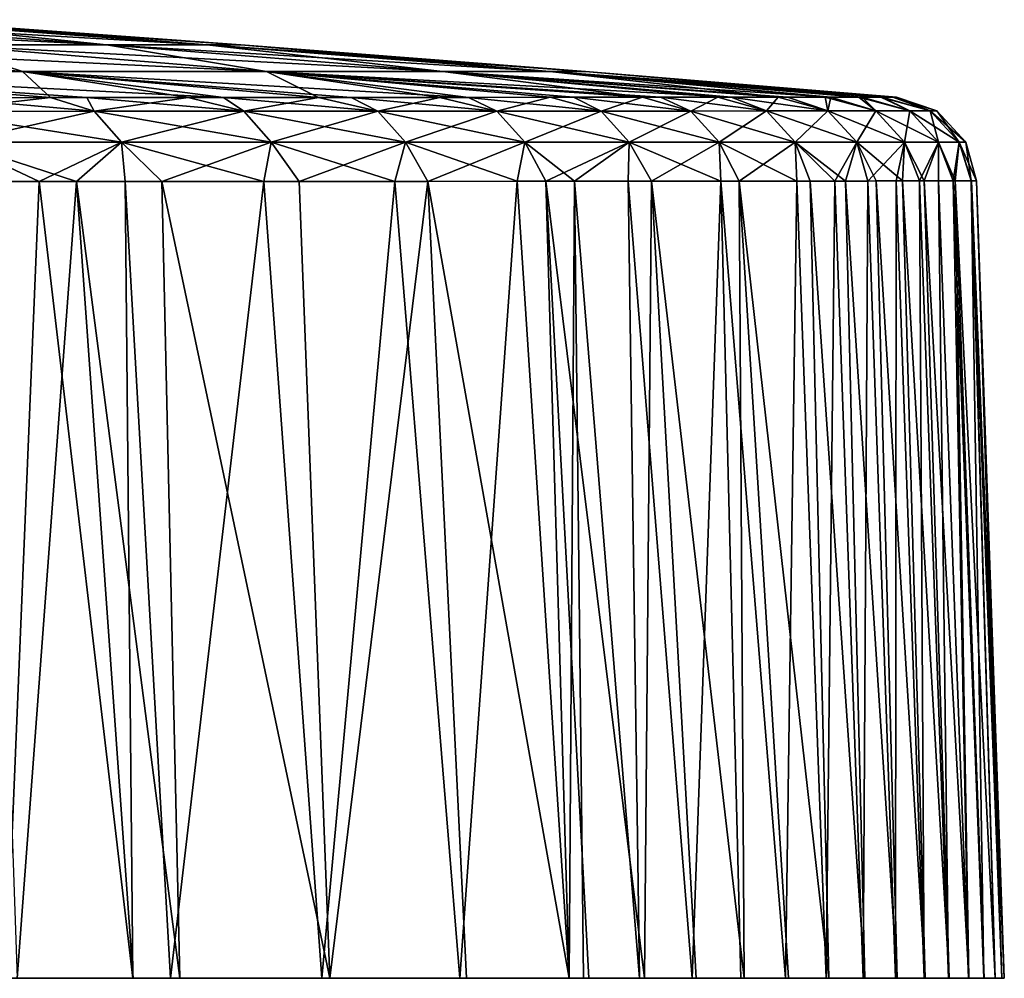
# Model space of a CAD drawing. Units: millimetres. Extents: x -70 to 70, y -104 to 8.
# Drawn here: x 59 to 70, y -104 to -94 of the extents above; entities that cross this region are included whole.
import ezdxf

# ---------------------------------------------------------------- set-up
doc = ezdxf.new("R2010")
doc.units = ezdxf.units.MM
doc.header["$LTSCALE"] = 65.185185
for name, color, linetype in [('12', 7, 'CONTINUOUS'), ('13', 7, 'CONTINUOUS'), ('2', 7, 'CONTINUOUS'), ('4', 7, 'CONTINUOUS'), ('5', 7, 'CONTINUOUS'), ('8', 7, 'CONTINUOUS'), ('9', 7, 'CONTINUOUS')]:
    doc.layers.add(name, color=color, linetype=linetype)

msp = doc.modelspace()

# ---------------------------------------------------------------- linework, layer by layer
at = {"layer": '12', "linetype": 'Continuous'}
for points in [[(57.419, -94.403, -83.214), (59.061, -94.402, -79.322), (57.668, -94.559, -83.791), (57.419, -94.403, -83.214)], [(57.668, -94.559, -83.791), (59.061, -94.402, -79.322), (59.564, -94.558, -79.31), (57.668, -94.559, -83.791)], [(59.061, -94.402, -79.322), (60.642, -94.401, -75.165), (59.564, -94.558, -79.31), (59.061, -94.402, -79.322)], [(59.564, -94.558, -79.31), (60.642, -94.401, -75.165), (61.279, -94.557, -74.757), (59.564, -94.558, -79.31)], [(60.642, -94.401, -75.165), (62.134, -94.4, -70.768), (61.279, -94.557, -74.757), (60.642, -94.401, -75.165)], [(61.279, -94.557, -74.757), (62.134, -94.4, -70.768), (62.816, -94.556, -70.141), (61.279, -94.557, -74.757)], [(62.134, -94.4, -70.768), (63.529, -94.399, -66.096), (62.816, -94.556, -70.141), (62.134, -94.4, -70.768)], [(62.816, -94.556, -70.141), (63.529, -94.399, -66.096), (64.181, -94.556, -65.471), (62.816, -94.556, -70.141)], [(63.529, -94.399, -66.096), (64.794, -94.398, -61.205), (64.181, -94.556, -65.471), (63.529, -94.399, -66.096)], [(64.181, -94.556, -65.471), (64.794, -94.398, -61.205), (65.376, -94.555, -60.755), (64.181, -94.556, -65.471)], [(64.794, -94.398, -61.205), (65.851, -94.397, -56.416), (65.376, -94.555, -60.755), (64.794, -94.398, -61.205)], [(65.376, -94.555, -60.755), (65.851, -94.397, -56.416), (66.405, -94.555, -56), (65.376, -94.555, -60.755)], [(65.851, -94.397, -56.416), (66.715, -94.397, -51.746), (66.405, -94.555, -56), (65.851, -94.397, -56.416)], [(66.405, -94.555, -56), (66.715, -94.397, -51.746), (67.272, -94.554, -51.214), (66.405, -94.555, -56)], [(66.715, -94.397, -51.746), (67.408, -94.396, -47.185), (67.272, -94.554, -51.214), (66.715, -94.397, -51.746)], [(67.272, -94.554, -51.214), (67.408, -94.396, -47.185), (67.978, -94.554, -46.402), (67.272, -94.554, -51.214)], [(67.408, -94.396, -47.185), (67.944, -94.396, -42.734), (67.978, -94.554, -46.402), (67.408, -94.396, -47.185)], [(67.944, -94.396, -42.734), (68.333, -94.395, -38.431), (68.526, -94.554, -41.569), (67.944, -94.396, -42.734)], [(67.978, -94.554, -46.402), (67.944, -94.396, -42.734), (68.526, -94.554, -41.569), (67.978, -94.554, -46.402)], [(68.333, -94.395, -38.431), (68.586, -94.395, -34.374), (68.916, -94.553, -36.721), (68.333, -94.395, -38.431)], [(68.526, -94.554, -41.569), (68.333, -94.395, -38.431), (68.916, -94.553, -36.721), (68.526, -94.554, -41.569)], [(68.586, -94.395, -34.374), (68.723, -94.395, -30.565), (69.149, -94.553, -31.863), (68.586, -94.395, -34.374)], [(68.916, -94.553, -36.721), (68.586, -94.395, -34.374), (69.149, -94.553, -31.863), (68.916, -94.553, -36.721)], [(68.723, -94.395, -30.565), (68.765, -94.395, -27), (69.149, -94.553, -31.863), (68.723, -94.395, -30.565)], [(69.149, -94.553, -31.863), (68.765, -94.395, -27), (69.227, -94.553, -27), (69.149, -94.553, -31.863)], [(57.668, -94.559, -83.791), (59.564, -94.558, -79.31), (57.974, -94.914, -83.927), (57.668, -94.559, -83.791)], [(57.974, -94.914, -83.927), (59.564, -94.558, -79.31), (59.875, -94.914, -79.433), (57.974, -94.914, -83.927)], [(59.564, -94.558, -79.31), (61.279, -94.557, -74.757), (59.875, -94.914, -79.433), (59.564, -94.558, -79.31)], [(59.875, -94.914, -79.433), (61.279, -94.557, -74.757), (61.594, -94.914, -74.868), (59.875, -94.914, -79.433)], [(61.279, -94.557, -74.757), (62.816, -94.556, -70.141), (61.594, -94.914, -74.868), (61.279, -94.557, -74.757)], [(61.594, -94.914, -74.868), (62.816, -94.556, -70.141), (63.135, -94.913, -70.24), (61.594, -94.914, -74.868)], [(62.816, -94.556, -70.141), (64.181, -94.556, -65.471), (63.135, -94.913, -70.24), (62.816, -94.556, -70.141)], [(63.135, -94.913, -70.24), (64.181, -94.556, -65.471), (64.502, -94.913, -65.558), (63.135, -94.913, -70.24)], [(64.181, -94.556, -65.471), (65.376, -94.555, -60.755), (64.502, -94.913, -65.558), (64.181, -94.556, -65.471)], [(64.502, -94.913, -65.558), (65.376, -94.555, -60.755), (65.7, -94.913, -60.831), (64.502, -94.913, -65.558)], [(65.376, -94.555, -60.755), (66.405, -94.555, -56), (65.7, -94.913, -60.831), (65.376, -94.555, -60.755)], [(65.7, -94.913, -60.831), (66.405, -94.555, -56), (66.731, -94.912, -56.065), (65.7, -94.913, -60.831)], [(66.405, -94.555, -56), (67.272, -94.554, -51.214), (66.731, -94.912, -56.065), (66.405, -94.555, -56)], [(66.731, -94.912, -56.065), (67.272, -94.554, -51.214), (67.6, -94.912, -51.268), (66.731, -94.912, -56.065)], [(67.272, -94.554, -51.214), (67.978, -94.554, -46.402), (67.6, -94.912, -51.268), (67.272, -94.554, -51.214)], [(67.6, -94.912, -51.268), (67.978, -94.554, -46.402), (68.307, -94.912, -46.444), (67.6, -94.912, -51.268)], [(67.978, -94.554, -46.402), (68.526, -94.554, -41.569), (68.307, -94.912, -46.444), (67.978, -94.554, -46.402)], [(68.307, -94.912, -46.444), (68.526, -94.554, -41.569), (68.856, -94.912, -41.601), (68.307, -94.912, -46.444)], [(68.526, -94.554, -41.569), (68.916, -94.553, -36.721), (68.856, -94.912, -41.601), (68.526, -94.554, -41.569)], [(68.856, -94.912, -41.601), (68.916, -94.553, -36.721), (69.247, -94.912, -36.742), (68.856, -94.912, -41.601)], [(68.916, -94.553, -36.721), (69.149, -94.553, -31.863), (69.247, -94.912, -36.742), (68.916, -94.553, -36.721)], [(69.149, -94.553, -31.863), (69.227, -94.553, -27), (69.481, -94.912, -31.873), (69.149, -94.553, -31.863)], [(69.247, -94.912, -36.742), (69.149, -94.553, -31.863), (69.481, -94.912, -31.873), (69.247, -94.912, -36.742)], [(69.481, -94.912, -31.873), (69.227, -94.553, -27), (69.559, -94.912, -27), (69.481, -94.912, -31.873)], [(58.931, -95.365, -82.05), (57.925, -95.366, -84.341), (57.974, -94.914, -83.927), (58.931, -95.365, -82.05)], [(58.931, -95.365, -82.05), (57.974, -94.914, -83.927), (59.875, -94.914, -79.433), (58.931, -95.365, -82.05)], [(59.917, -95.364, -79.665), (58.931, -95.365, -82.05), (59.875, -94.914, -79.433), (59.917, -95.364, -79.665)], [(61.508, -95.363, -75.476), (59.917, -95.364, -79.665), (59.875, -94.914, -79.433), (61.508, -95.363, -75.476)], [(61.508, -95.363, -75.476), (59.875, -94.914, -79.433), (61.594, -94.914, -74.868), (61.508, -95.363, -75.476)], [(63.01, -95.362, -71.047), (61.508, -95.363, -75.476), (61.594, -94.914, -74.868), (63.01, -95.362, -71.047)], [(63.01, -95.362, -71.047), (61.594, -94.914, -74.868), (63.135, -94.913, -70.24), (63.01, -95.362, -71.047)], [(64.414, -95.361, -66.342), (63.01, -95.362, -71.047), (63.135, -94.913, -70.24), (64.414, -95.361, -66.342)], [(64.414, -95.361, -66.342), (63.135, -94.913, -70.24), (64.502, -94.913, -65.558), (64.414, -95.361, -66.342)], [(65.073, -95.36, -63.887), (64.414, -95.361, -66.342), (64.502, -94.913, -65.558), (65.073, -95.36, -63.887)], [(65.073, -95.36, -63.887), (64.502, -94.913, -65.558), (65.7, -94.913, -60.831), (65.073, -95.36, -63.887)], [(65.687, -95.36, -61.418), (65.073, -95.36, -63.887), (65.7, -94.913, -60.831), (65.687, -95.36, -61.418)], [(66.75, -95.359, -56.597), (65.687, -95.36, -61.418), (65.7, -94.913, -60.831), (66.75, -95.359, -56.597)], [(66.75, -95.359, -56.597), (65.7, -94.913, -60.831), (66.731, -94.912, -56.065), (66.75, -95.359, -56.597)], [(67.619, -95.358, -51.898), (66.75, -95.359, -56.597), (66.731, -94.912, -56.065), (67.619, -95.358, -51.898)], [(67.619, -95.358, -51.898), (66.731, -94.912, -56.065), (67.6, -94.912, -51.268), (67.619, -95.358, -51.898)], [(68.057, -95.358, -49.129), (67.619, -95.358, -51.898), (67.6, -94.912, -51.268), (68.057, -95.358, -49.129)], [(68.057, -95.358, -49.129), (67.6, -94.912, -51.268), (68.307, -94.912, -46.444), (68.057, -95.358, -49.129)], [(68.436, -95.358, -46.405), (68.057, -95.358, -49.129), (68.307, -94.912, -46.444), (68.436, -95.358, -46.405)], [(68.436, -95.358, -46.405), (68.307, -94.912, -46.444), (68.856, -94.912, -41.601), (68.436, -95.358, -46.405)], [(68.759, -95.357, -43.717), (68.436, -95.358, -46.405), (68.856, -94.912, -41.601), (68.759, -95.357, -43.717)], [(69.029, -95.357, -41.074), (68.759, -95.357, -43.717), (68.856, -94.912, -41.601), (69.029, -95.357, -41.074)], [(69.029, -95.357, -41.074), (68.856, -94.912, -41.601), (69.247, -94.912, -36.742), (69.029, -95.357, -41.074)], [(69.246, -95.357, -38.5), (69.029, -95.357, -41.074), (69.247, -94.912, -36.742), (69.246, -95.357, -38.5)], [(69.414, -95.357, -36.019), (69.246, -95.357, -38.5), (69.247, -94.912, -36.742), (69.414, -95.357, -36.019)], [(69.414, -95.357, -36.019), (69.247, -94.912, -36.742), (69.481, -94.912, -31.873), (69.414, -95.357, -36.019)], [(69.619, -95.357, -31.333), (69.414, -95.357, -36.019), (69.481, -94.912, -31.873), (69.619, -95.357, -31.333)], [(69.619, -95.357, -31.333), (69.481, -94.912, -31.873), (69.559, -94.912, -27), (69.619, -95.357, -31.333)], [(69.681, -95.356, -27), (69.619, -95.357, -31.333), (69.559, -94.912, -27), (69.681, -95.356, -27)]]:
    msp.add_3dface(points, dxfattribs=at)
at = {"layer": '13', "linetype": 'Continuous'}
for points in [[(59.565, -94.558, 25.309), (57.849, -94.403, 28.232), (57.668, -94.559, 29.79), (59.565, -94.558, 25.309)], [(59.48, -94.402, 24.264), (57.849, -94.403, 28.232), (59.565, -94.558, 25.309), (59.48, -94.402, 24.264)], [(61.047, -94.401, 20.021), (59.48, -94.402, 24.264), (61.279, -94.557, 20.756), (61.047, -94.401, 20.021)], [(61.279, -94.557, 20.756), (59.48, -94.402, 24.264), (59.565, -94.558, 25.309), (61.279, -94.557, 20.756)], [(62.511, -94.4, 15.565), (61.047, -94.401, 20.021), (62.817, -94.556, 16.14), (62.511, -94.4, 15.565)], [(62.817, -94.556, 16.14), (61.047, -94.401, 20.021), (61.279, -94.557, 20.756), (62.817, -94.556, 16.14)], [(63.856, -94.399, 10.902), (62.511, -94.4, 15.565), (64.181, -94.556, 11.47), (63.856, -94.399, 10.902)], [(64.181, -94.556, 11.47), (62.511, -94.4, 15.565), (62.817, -94.556, 16.14), (64.181, -94.556, 11.47)], [(65.06, -94.398, 6.073), (63.856, -94.399, 10.902), (65.376, -94.555, 6.755), (65.06, -94.398, 6.073)], [(65.376, -94.555, 6.755), (63.856, -94.399, 10.902), (64.181, -94.556, 11.47), (65.376, -94.555, 6.755)], [(66.057, -94.397, 1.373), (65.06, -94.398, 6.073), (66.405, -94.555, 2), (66.057, -94.397, 1.373)], [(66.405, -94.555, 2), (65.06, -94.398, 6.073), (65.376, -94.555, 6.755), (66.405, -94.555, 2)], [(66.867, -94.396, -3.172), (66.057, -94.397, 1.373), (67.272, -94.554, -2.786), (66.867, -94.396, -3.172)], [(67.272, -94.554, -2.786), (66.057, -94.397, 1.373), (66.405, -94.555, 2), (67.272, -94.554, -2.786)], [(67.512, -94.396, -7.593), (66.867, -94.396, -3.172), (67.978, -94.554, -7.599), (67.512, -94.396, -7.593)], [(67.978, -94.554, -7.599), (66.867, -94.396, -3.172), (67.272, -94.554, -2.786), (67.978, -94.554, -7.599)], [(68.009, -94.396, -11.898), (67.512, -94.396, -7.593), (67.978, -94.554, -7.599), (68.009, -94.396, -11.898)], [(68.526, -94.554, -12.431), (68.009, -94.396, -11.898), (67.978, -94.554, -7.599), (68.526, -94.554, -12.431)], [(68.369, -94.395, -16.046), (68.009, -94.396, -11.898), (68.526, -94.554, -12.431), (68.369, -94.395, -16.046)], [(68.601, -94.395, -19.946), (68.369, -94.395, -16.046), (68.916, -94.553, -17.279), (68.601, -94.395, -19.946)], [(68.916, -94.553, -17.279), (68.369, -94.395, -16.046), (68.526, -94.554, -12.431), (68.916, -94.553, -17.279)], [(68.727, -94.395, -23.596), (68.601, -94.395, -19.946), (69.149, -94.553, -22.137), (68.727, -94.395, -23.596)], [(69.149, -94.553, -22.137), (68.601, -94.395, -19.946), (68.916, -94.553, -17.279), (69.149, -94.553, -22.137)], [(68.765, -94.395, -27), (68.727, -94.395, -23.596), (69.227, -94.553, -27), (68.765, -94.395, -27)], [(69.227, -94.553, -27), (68.727, -94.395, -23.596), (69.149, -94.553, -22.137), (69.227, -94.553, -27)], [(59.565, -94.558, 25.309), (57.668, -94.559, 29.79), (59.875, -94.914, 25.433), (59.565, -94.558, 25.309)], [(59.875, -94.914, 25.433), (57.668, -94.559, 29.79), (57.974, -94.914, 29.927), (59.875, -94.914, 25.433)], [(61.279, -94.557, 20.756), (59.565, -94.558, 25.309), (61.594, -94.914, 20.867), (61.279, -94.557, 20.756)], [(61.594, -94.914, 20.867), (59.565, -94.558, 25.309), (59.875, -94.914, 25.433), (61.594, -94.914, 20.867)], [(62.817, -94.556, 16.14), (61.279, -94.557, 20.756), (63.135, -94.913, 16.239), (62.817, -94.556, 16.14)], [(63.135, -94.913, 16.239), (61.279, -94.557, 20.756), (61.594, -94.914, 20.867), (63.135, -94.913, 16.239)], [(64.181, -94.556, 11.47), (62.817, -94.556, 16.14), (64.502, -94.913, 11.558), (64.181, -94.556, 11.47)], [(64.502, -94.913, 11.558), (62.817, -94.556, 16.14), (63.135, -94.913, 16.239), (64.502, -94.913, 11.558)], [(65.376, -94.555, 6.755), (64.181, -94.556, 11.47), (65.7, -94.913, 6.831), (65.376, -94.555, 6.755)], [(65.7, -94.913, 6.831), (64.181, -94.556, 11.47), (64.502, -94.913, 11.558), (65.7, -94.913, 6.831)], [(66.405, -94.555, 2), (65.376, -94.555, 6.755), (66.731, -94.912, 2.065), (66.405, -94.555, 2)], [(66.731, -94.912, 2.065), (65.376, -94.555, 6.755), (65.7, -94.913, 6.831), (66.731, -94.912, 2.065)], [(67.272, -94.554, -2.786), (66.405, -94.555, 2), (67.6, -94.912, -2.733), (67.272, -94.554, -2.786)], [(67.6, -94.912, -2.733), (66.405, -94.555, 2), (66.731, -94.912, 2.065), (67.6, -94.912, -2.733)], [(67.978, -94.554, -7.599), (67.272, -94.554, -2.786), (68.307, -94.912, -7.556), (67.978, -94.554, -7.599)], [(68.307, -94.912, -7.556), (67.272, -94.554, -2.786), (67.6, -94.912, -2.733), (68.307, -94.912, -7.556)], [(68.526, -94.554, -12.431), (67.978, -94.554, -7.599), (68.856, -94.912, -12.399), (68.526, -94.554, -12.431)], [(68.856, -94.912, -12.399), (67.978, -94.554, -7.599), (68.307, -94.912, -7.556), (68.856, -94.912, -12.399)], [(68.916, -94.553, -17.279), (68.526, -94.554, -12.431), (69.247, -94.912, -17.258), (68.916, -94.553, -17.279)], [(69.247, -94.912, -17.258), (68.526, -94.554, -12.431), (68.856, -94.912, -12.399), (69.247, -94.912, -17.258)], [(69.149, -94.553, -22.137), (68.916, -94.553, -17.279), (69.481, -94.912, -22.127), (69.149, -94.553, -22.137)], [(69.481, -94.912, -22.127), (68.916, -94.553, -17.279), (69.247, -94.912, -17.258), (69.481, -94.912, -22.127)], [(69.559, -94.912, -27), (69.227, -94.553, -27), (69.149, -94.553, -22.137), (69.559, -94.912, -27)], [(69.559, -94.912, -27), (69.149, -94.553, -22.137), (69.481, -94.912, -22.127), (69.559, -94.912, -27)], [(58.36, -95.365, 29.367), (59.36, -95.365, 27.03), (57.974, -94.914, 29.927), (58.36, -95.365, 29.367)], [(59.36, -95.365, 27.03), (59.875, -94.914, 25.433), (57.974, -94.914, 29.927), (59.36, -95.365, 27.03)], [(59.36, -95.365, 27.03), (60.338, -95.364, 24.599), (59.875, -94.914, 25.433), (59.36, -95.365, 27.03)], [(60.338, -95.364, 24.599), (61.594, -94.914, 20.867), (59.875, -94.914, 25.433), (60.338, -95.364, 24.599)], [(60.338, -95.364, 24.599), (61.916, -95.363, 20.324), (61.594, -94.914, 20.867), (60.338, -95.364, 24.599)], [(61.916, -95.363, 20.324), (63.135, -94.913, 16.239), (61.594, -94.914, 20.867), (61.916, -95.363, 20.324)], [(61.916, -95.363, 20.324), (63.39, -95.362, 15.836), (63.135, -94.913, 16.239), (61.916, -95.363, 20.324)], [(63.39, -95.362, 15.836), (64.502, -94.913, 11.558), (63.135, -94.913, 16.239), (63.39, -95.362, 15.836)], [(63.39, -95.362, 15.836), (64.743, -95.361, 11.14), (64.502, -94.913, 11.558), (63.39, -95.362, 15.836)], [(64.743, -95.361, 11.14), (65.7, -94.913, 6.831), (64.502, -94.913, 11.558), (64.743, -95.361, 11.14)], [(64.743, -95.361, 11.14), (65.954, -95.36, 6.278), (65.7, -94.913, 6.831), (64.743, -95.361, 11.14)], [(65.954, -95.36, 6.278), (66.731, -94.912, 2.065), (65.7, -94.913, 6.831), (65.954, -95.36, 6.278)], [(65.954, -95.36, 6.278), (66.958, -95.359, 1.548), (66.731, -94.912, 2.065), (65.954, -95.36, 6.278)], [(66.958, -95.359, 1.548), (67.6, -94.912, -2.733), (66.731, -94.912, 2.065), (66.958, -95.359, 1.548)], [(66.958, -95.359, 1.548), (67.772, -95.358, -3.027), (67.6, -94.912, -2.733), (66.958, -95.359, 1.548)], [(67.772, -95.358, -3.027), (68.18, -95.358, -5.711), (67.6, -94.912, -2.733), (67.772, -95.358, -3.027)], [(68.18, -95.358, -5.711), (68.307, -94.912, -7.556), (67.6, -94.912, -2.733), (68.18, -95.358, -5.711)], [(68.18, -95.358, -5.711), (68.532, -95.357, -8.349), (68.307, -94.912, -7.556), (68.18, -95.358, -5.711)], [(68.532, -95.357, -8.349), (68.832, -95.357, -10.949), (68.307, -94.912, -7.556), (68.532, -95.357, -8.349)], [(68.832, -95.357, -10.949), (68.856, -94.912, -12.399), (68.307, -94.912, -7.556), (68.832, -95.357, -10.949)], [(68.832, -95.357, -10.949), (69.081, -95.357, -13.5), (68.856, -94.912, -12.399), (68.832, -95.357, -10.949)], [(69.081, -95.357, -13.5), (69.247, -94.912, -17.258), (68.856, -94.912, -12.399), (69.081, -95.357, -13.5)], [(69.081, -95.357, -13.5), (69.436, -95.357, -18.366), (69.247, -94.912, -17.258), (69.081, -95.357, -13.5)], [(69.436, -95.357, -18.366), (69.481, -94.912, -22.127), (69.247, -94.912, -17.258), (69.436, -95.357, -18.366)], [(69.436, -95.357, -18.366), (69.625, -95.357, -22.861), (69.481, -94.912, -22.127), (69.436, -95.357, -18.366)], [(69.625, -95.357, -22.861), (69.681, -95.356, -27), (69.481, -94.912, -22.127), (69.625, -95.357, -22.861)], [(69.681, -95.356, -27), (69.559, -94.912, -27), (69.481, -94.912, -22.127), (69.681, -95.356, -27)]]:
    msp.add_3dface(points, dxfattribs=at)
at = {"layer": '2', "linetype": 'Continuous'}
for points in [[(57.803, -93.795, 2.901), (59.704, -93.795, -6.855), (54.067, -93.508, 0.967), (57.803, -93.795, 2.901)], [(54.067, -93.508, 0.967), (59.704, -93.795, -6.855), (55.846, -93.508, -8.158), (54.067, -93.508, 0.967)], [(59.704, -93.795, -6.855), (60.857, -93.795, -16.864), (55.846, -93.508, -8.158), (59.704, -93.795, -6.855)], [(55.846, -93.508, -8.158), (60.857, -93.795, -16.864), (56.924, -93.508, -17.519), (55.846, -93.508, -8.158)], [(60.857, -93.795, -16.864), (61.244, -93.795, -27), (56.924, -93.508, -17.519), (60.857, -93.795, -16.864)], [(61.244, -93.795, -27), (57.287, -93.508, -27), (56.924, -93.508, -17.519), (61.244, -93.795, -27)], [(55.203, -94.102, 24.283), (58.74, -94.102, 14.822), (51.852, -93.795, 21.167), (55.203, -94.102, 24.283)], [(51.852, -93.795, 21.167), (58.74, -94.102, 14.822), (55.175, -93.795, 12.281), (51.852, -93.795, 21.167)], [(58.74, -94.102, 14.822), (61.538, -94.102, 4.835), (55.175, -93.795, 12.281), (58.74, -94.102, 14.822)], [(55.175, -93.795, 12.281), (61.538, -94.102, 4.835), (57.803, -93.795, 2.901), (55.175, -93.795, 12.281)], [(61.538, -94.102, 4.835), (63.562, -94.102, -5.552), (57.803, -93.795, 2.901), (61.538, -94.102, 4.835)], [(57.803, -93.795, 2.901), (63.562, -94.102, -5.552), (59.704, -93.795, -6.855), (57.803, -93.795, 2.901)], [(63.562, -94.102, -5.552), (64.788, -94.102, -16.208), (59.704, -93.795, -6.855), (63.562, -94.102, -5.552)], [(59.704, -93.795, -6.855), (64.788, -94.102, -16.208), (60.857, -93.795, -16.864), (59.704, -93.795, -6.855)], [(64.788, -94.102, -16.208), (65.199, -94.102, -27), (60.857, -93.795, -16.864), (64.788, -94.102, -16.208)], [(65.199, -94.102, -27), (61.244, -93.795, -27), (60.857, -93.795, -16.864), (65.199, -94.102, -27)], [(59.48, -94.402, 24.264), (61.047, -94.401, 20.021), (55.203, -94.102, 24.283), (59.48, -94.402, 24.264)], [(55.203, -94.102, 24.283), (61.047, -94.401, 20.021), (58.74, -94.102, 14.822), (55.203, -94.102, 24.283)], [(57.849, -94.403, 28.232), (59.48, -94.402, 24.264), (55.203, -94.102, 24.283), (57.849, -94.403, 28.232)], [(62.511, -94.4, 15.565), (63.856, -94.399, 10.902), (58.74, -94.102, 14.822), (62.511, -94.4, 15.565)], [(58.74, -94.102, 14.822), (63.856, -94.399, 10.902), (61.538, -94.102, 4.835), (58.74, -94.102, 14.822)], [(61.047, -94.401, 20.021), (62.511, -94.4, 15.565), (58.74, -94.102, 14.822), (61.047, -94.401, 20.021)], [(66.057, -94.397, 1.373), (66.867, -94.396, -3.172), (61.538, -94.102, 4.835), (66.057, -94.397, 1.373)], [(61.538, -94.102, 4.835), (66.867, -94.396, -3.172), (63.562, -94.102, -5.552), (61.538, -94.102, 4.835)], [(65.06, -94.398, 6.073), (66.057, -94.397, 1.373), (61.538, -94.102, 4.835), (65.06, -94.398, 6.073)], [(63.856, -94.399, 10.902), (65.06, -94.398, 6.073), (61.538, -94.102, 4.835), (63.856, -94.399, 10.902)], [(67.512, -94.396, -7.593), (68.009, -94.396, -11.898), (63.562, -94.102, -5.552), (67.512, -94.396, -7.593)], [(63.562, -94.102, -5.552), (68.009, -94.396, -11.898), (64.788, -94.102, -16.208), (63.562, -94.102, -5.552)], [(66.867, -94.396, -3.172), (67.512, -94.396, -7.593), (63.562, -94.102, -5.552), (66.867, -94.396, -3.172)], [(68.727, -94.395, -23.596), (68.765, -94.395, -27), (64.788, -94.102, -16.208), (68.727, -94.395, -23.596)], [(64.788, -94.102, -16.208), (68.765, -94.395, -27), (65.199, -94.102, -27), (64.788, -94.102, -16.208)], [(68.601, -94.395, -19.946), (68.727, -94.395, -23.596), (64.788, -94.102, -16.208), (68.601, -94.395, -19.946)], [(68.369, -94.395, -16.046), (68.601, -94.395, -19.946), (64.788, -94.102, -16.208), (68.369, -94.395, -16.046)], [(68.009, -94.396, -11.898), (68.369, -94.395, -16.046), (64.788, -94.102, -16.208), (68.009, -94.396, -11.898)]]:
    msp.add_3dface(points, dxfattribs=at)
at = {"layer": '4', "linetype": 'Continuous'}
for points in [[(59.704, -93.795, -47.145), (57.803, -93.795, -56.901), (55.846, -93.508, -45.842), (59.704, -93.795, -47.145)], [(56.924, -93.508, -36.481), (59.704, -93.795, -47.145), (55.846, -93.508, -45.842), (56.924, -93.508, -36.481)], [(57.287, -93.508, -27), (60.857, -93.795, -37.136), (56.924, -93.508, -36.481), (57.287, -93.508, -27)], [(60.857, -93.795, -37.136), (59.704, -93.795, -47.145), (56.924, -93.508, -36.481), (60.857, -93.795, -37.136)], [(57.287, -93.508, -27), (61.244, -93.795, -27), (60.857, -93.795, -37.136), (57.287, -93.508, -27)], [(58.74, -94.102, -68.822), (55.203, -94.102, -78.283), (55.175, -93.795, -66.281), (58.74, -94.102, -68.822)], [(57.803, -93.795, -56.901), (58.74, -94.102, -68.822), (55.175, -93.795, -66.281), (57.803, -93.795, -56.901)], [(61.538, -94.102, -58.835), (58.74, -94.102, -68.822), (57.803, -93.795, -56.901), (61.538, -94.102, -58.835)], [(59.704, -93.795, -47.145), (61.538, -94.102, -58.835), (57.803, -93.795, -56.901), (59.704, -93.795, -47.145)], [(63.562, -94.102, -48.448), (61.538, -94.102, -58.835), (59.704, -93.795, -47.145), (63.562, -94.102, -48.448)], [(60.857, -93.795, -37.136), (63.562, -94.102, -48.448), (59.704, -93.795, -47.145), (60.857, -93.795, -37.136)], [(61.244, -93.795, -27), (64.788, -94.102, -37.792), (60.857, -93.795, -37.136), (61.244, -93.795, -27)], [(64.788, -94.102, -37.792), (63.562, -94.102, -48.448), (60.857, -93.795, -37.136), (64.788, -94.102, -37.792)], [(61.244, -93.795, -27), (65.199, -94.102, -27), (64.788, -94.102, -37.792), (61.244, -93.795, -27)], [(59.061, -94.402, -79.322), (57.419, -94.403, -83.214), (55.203, -94.102, -78.283), (59.061, -94.402, -79.322)], [(58.74, -94.102, -68.822), (59.061, -94.402, -79.322), (55.203, -94.102, -78.283), (58.74, -94.102, -68.822)], [(60.642, -94.401, -75.165), (59.061, -94.402, -79.322), (58.74, -94.102, -68.822), (60.642, -94.401, -75.165)], [(62.134, -94.4, -70.768), (60.642, -94.401, -75.165), (58.74, -94.102, -68.822), (62.134, -94.4, -70.768)], [(61.538, -94.102, -58.835), (62.134, -94.4, -70.768), (58.74, -94.102, -68.822), (61.538, -94.102, -58.835)], [(63.529, -94.399, -66.096), (62.134, -94.4, -70.768), (61.538, -94.102, -58.835), (63.529, -94.399, -66.096)], [(64.794, -94.398, -61.205), (63.529, -94.399, -66.096), (61.538, -94.102, -58.835), (64.794, -94.398, -61.205)], [(65.851, -94.397, -56.416), (64.794, -94.398, -61.205), (61.538, -94.102, -58.835), (65.851, -94.397, -56.416)], [(63.562, -94.102, -48.448), (65.851, -94.397, -56.416), (61.538, -94.102, -58.835), (63.562, -94.102, -48.448)], [(66.715, -94.397, -51.746), (65.851, -94.397, -56.416), (63.562, -94.102, -48.448), (66.715, -94.397, -51.746)], [(67.408, -94.396, -47.185), (66.715, -94.397, -51.746), (63.562, -94.102, -48.448), (67.408, -94.396, -47.185)], [(64.788, -94.102, -37.792), (67.408, -94.396, -47.185), (63.562, -94.102, -48.448), (64.788, -94.102, -37.792)], [(65.199, -94.102, -27), (68.586, -94.395, -34.374), (64.788, -94.102, -37.792), (65.199, -94.102, -27)], [(67.944, -94.396, -42.734), (67.408, -94.396, -47.185), (64.788, -94.102, -37.792), (67.944, -94.396, -42.734)], [(68.333, -94.395, -38.431), (67.944, -94.396, -42.734), (64.788, -94.102, -37.792), (68.333, -94.395, -38.431)], [(68.586, -94.395, -34.374), (68.333, -94.395, -38.431), (64.788, -94.102, -37.792), (68.586, -94.395, -34.374)], [(65.199, -94.102, -27), (68.765, -94.395, -27), (68.723, -94.395, -30.565), (65.199, -94.102, -27)], [(68.586, -94.395, -34.374), (65.199, -94.102, -27), (68.723, -94.395, -30.565), (68.586, -94.395, -34.374)]]:
    msp.add_3dface(points, dxfattribs=at)
at = {"layer": '5', "linetype": 'Continuous'}
for points in [[(57.925, -95.366, -84.341), (58.931, -95.365, -82.05), (58.555, -104.5, -83.714), (57.925, -95.366, -84.341)], [(58.555, -104.5, -83.714), (58.931, -95.365, -82.05), (60.008, -104.5, -80.292), (58.555, -104.5, -83.714)], [(58.931, -95.365, -82.05), (59.917, -95.364, -79.665), (60.008, -104.5, -80.292), (58.931, -95.365, -82.05)], [(59.917, -95.364, -79.665), (61.508, -95.363, -75.476), (60.438, -104.5, -79.218), (59.917, -95.364, -79.665)], [(60.008, -104.5, -80.292), (59.917, -95.364, -79.665), (60.438, -104.5, -79.218), (60.008, -104.5, -80.292)], [(60.438, -104.5, -79.218), (61.508, -95.363, -75.476), (62.173, -104.5, -74.556), (60.438, -104.5, -79.218)], [(61.508, -95.363, -75.476), (63.01, -95.362, -71.047), (62.173, -104.5, -74.556), (61.508, -95.363, -75.476)], [(62.173, -104.5, -74.556), (63.01, -95.362, -71.047), (63.756, -104.5, -69.73), (62.173, -104.5, -74.556)], [(63.01, -95.362, -71.047), (64.414, -95.361, -66.342), (63.756, -104.5, -69.73), (63.01, -95.362, -71.047)], [(63.756, -104.5, -69.73), (64.414, -95.361, -66.342), (65.009, -104.5, -65.379), (63.756, -104.5, -69.73)], [(64.414, -95.361, -66.342), (65.073, -95.36, -63.887), (65.009, -104.5, -65.379), (64.414, -95.361, -66.342)], [(65.009, -104.5, -65.379), (65.073, -95.36, -63.887), (65.173, -104.5, -64.767), (65.009, -104.5, -65.379)], [(65.073, -95.36, -63.887), (65.687, -95.36, -61.418), (65.818, -104.5, -62.234), (65.073, -95.36, -63.887)], [(65.173, -104.5, -64.767), (65.073, -95.36, -63.887), (65.818, -104.5, -62.234), (65.173, -104.5, -64.767)], [(65.687, -95.36, -61.418), (66.75, -95.359, -56.597), (66.421, -104.5, -59.67), (65.687, -95.36, -61.418)], [(65.818, -104.5, -62.234), (65.687, -95.36, -61.418), (66.421, -104.5, -59.67), (65.818, -104.5, -62.234)], [(66.421, -104.5, -59.67), (66.75, -95.359, -56.597), (66.977, -104.5, -57.078), (66.421, -104.5, -59.67)], [(66.75, -95.359, -56.597), (67.619, -95.358, -51.898), (67.49, -104.5, -54.457), (66.75, -95.359, -56.597)], [(66.977, -104.5, -57.078), (66.75, -95.359, -56.597), (67.49, -104.5, -54.457), (66.977, -104.5, -57.078)], [(67.49, -104.5, -54.457), (67.619, -95.358, -51.898), (67.959, -104.5, -51.807), (67.49, -104.5, -54.457)], [(67.619, -95.358, -51.898), (68.057, -95.358, -49.129), (67.959, -104.5, -51.807), (67.619, -95.358, -51.898)], [(67.959, -104.5, -51.807), (68.057, -95.358, -49.129), (68.38, -104.5, -49.132), (67.959, -104.5, -51.807)], [(68.057, -95.358, -49.129), (68.436, -95.358, -46.405), (68.38, -104.5, -49.132), (68.057, -95.358, -49.129)], [(68.38, -104.5, -49.132), (68.436, -95.358, -46.405), (68.753, -104.5, -46.436), (68.38, -104.5, -49.132)], [(68.436, -95.358, -46.405), (68.759, -95.357, -43.717), (68.753, -104.5, -46.436), (68.436, -95.358, -46.405)], [(68.753, -104.5, -46.436), (68.759, -95.357, -43.717), (69.08, -104.5, -43.716), (68.753, -104.5, -46.436)], [(68.759, -95.357, -43.717), (69.029, -95.357, -41.074), (69.08, -104.5, -43.716), (68.759, -95.357, -43.717)], [(69.029, -95.357, -41.074), (69.246, -95.357, -38.5), (69.359, -104.5, -40.973), (69.029, -95.357, -41.074)], [(69.08, -104.5, -43.716), (69.029, -95.357, -41.074), (69.359, -104.5, -40.973), (69.08, -104.5, -43.716)], [(69.246, -95.357, -38.5), (69.414, -95.357, -36.019), (69.588, -104.5, -38.212), (69.246, -95.357, -38.5)], [(69.359, -104.5, -40.973), (69.246, -95.357, -38.5), (69.588, -104.5, -38.212), (69.359, -104.5, -40.973)], [(69.414, -95.357, -36.019), (69.619, -95.357, -31.333), (69.766, -104.5, -35.436), (69.414, -95.357, -36.019)], [(69.588, -104.5, -38.212), (69.414, -95.357, -36.019), (69.766, -104.5, -35.436), (69.588, -104.5, -38.212)], [(69.619, -95.357, -31.333), (69.681, -95.356, -27), (69.972, -104.5, -29.83), (69.619, -95.357, -31.333)], [(69.766, -104.5, -35.436), (69.619, -95.357, -31.333), (69.894, -104.5, -32.642), (69.766, -104.5, -35.436)], [(69.894, -104.5, -32.642), (69.619, -95.357, -31.333), (69.972, -104.5, -29.83), (69.894, -104.5, -32.642)], [(69.972, -104.5, -29.83), (69.681, -95.356, -27), (70, -104.5, -27), (69.972, -104.5, -29.83)]]:
    msp.add_3dface(points, dxfattribs=at)
at = {"layer": '8', "linetype": 'Continuous'}
for points in [[(59.36, -95.365, 27.03), (58.36, -95.365, 29.367), (58.679, -104.5, 29.433), (59.36, -95.365, 27.03)], [(60.01, -104.5, 26.287), (59.36, -95.365, 27.03), (58.679, -104.5, 29.433), (60.01, -104.5, 26.287)], [(60.338, -95.364, 24.599), (59.36, -95.365, 27.03), (60.546, -104.5, 24.943), (60.338, -95.364, 24.599)], [(60.546, -104.5, 24.943), (59.36, -95.365, 27.03), (60.01, -104.5, 26.287), (60.546, -104.5, 24.943)], [(61.916, -95.363, 20.324), (60.338, -95.364, 24.599), (62.265, -104.5, 20.29), (61.916, -95.363, 20.324)], [(62.265, -104.5, 20.29), (60.338, -95.364, 24.599), (60.546, -104.5, 24.943), (62.265, -104.5, 20.29)], [(63.39, -95.362, 15.836), (61.916, -95.363, 20.324), (62.265, -104.5, 20.29), (63.39, -95.362, 15.836)], [(63.834, -104.5, 15.476), (63.39, -95.362, 15.836), (62.265, -104.5, 20.29), (63.834, -104.5, 15.476)], [(64.743, -95.361, 11.14), (63.39, -95.362, 15.836), (65.012, -104.5, 11.37), (64.743, -95.361, 11.14)], [(65.012, -104.5, 11.37), (63.39, -95.362, 15.836), (63.834, -104.5, 15.476), (65.012, -104.5, 11.37)], [(65.954, -95.36, 6.278), (64.743, -95.361, 11.14), (65.873, -104.5, 8.01), (65.954, -95.36, 6.278)], [(65.873, -104.5, 8.01), (64.743, -95.361, 11.14), (65.235, -104.5, 10.532), (65.873, -104.5, 8.01)], [(65.235, -104.5, 10.532), (64.743, -95.361, 11.14), (65.012, -104.5, 11.37), (65.235, -104.5, 10.532)], [(66.468, -104.5, 5.458), (65.954, -95.36, 6.278), (65.873, -104.5, 8.01), (66.468, -104.5, 5.458)], [(66.958, -95.359, 1.548), (65.954, -95.36, 6.278), (67.018, -104.5, 2.881), (66.958, -95.359, 1.548)], [(67.018, -104.5, 2.881), (65.954, -95.36, 6.278), (66.468, -104.5, 5.458), (67.018, -104.5, 2.881)], [(67.772, -95.358, -3.027), (66.958, -95.359, 1.548), (67.986, -104.5, -2.359), (67.772, -95.358, -3.027)], [(67.986, -104.5, -2.359), (66.958, -95.359, 1.548), (67.524, -104.5, 0.274), (67.986, -104.5, -2.359)], [(67.524, -104.5, 0.274), (66.958, -95.359, 1.548), (67.018, -104.5, 2.881), (67.524, -104.5, 0.274)], [(68.18, -95.358, -5.711), (67.772, -95.358, -3.027), (68.402, -104.5, -5.017), (68.18, -95.358, -5.711)], [(68.402, -104.5, -5.017), (67.772, -95.358, -3.027), (67.986, -104.5, -2.359), (68.402, -104.5, -5.017)], [(68.532, -95.357, -8.349), (68.18, -95.358, -5.711), (68.77, -104.5, -7.695), (68.532, -95.357, -8.349)], [(68.77, -104.5, -7.695), (68.18, -95.358, -5.711), (68.402, -104.5, -5.017), (68.77, -104.5, -7.695)], [(68.832, -95.357, -10.949), (68.532, -95.357, -8.349), (69.093, -104.5, -10.397), (68.832, -95.357, -10.949)], [(69.093, -104.5, -10.397), (68.532, -95.357, -8.349), (68.77, -104.5, -7.695), (69.093, -104.5, -10.397)], [(69.081, -95.357, -13.5), (68.832, -95.357, -10.949), (69.368, -104.5, -13.121), (69.081, -95.357, -13.5)], [(69.368, -104.5, -13.121), (68.832, -95.357, -10.949), (69.093, -104.5, -10.397), (69.368, -104.5, -13.121)], [(69.436, -95.357, -18.366), (69.081, -95.357, -13.5), (69.594, -104.5, -15.863), (69.436, -95.357, -18.366)], [(69.594, -104.5, -15.863), (69.081, -95.357, -13.5), (69.368, -104.5, -13.121), (69.594, -104.5, -15.863)], [(69.625, -95.357, -22.861), (69.436, -95.357, -18.366), (69.896, -104.5, -21.396), (69.625, -95.357, -22.861)], [(69.896, -104.5, -21.396), (69.436, -95.357, -18.366), (69.769, -104.5, -18.621), (69.896, -104.5, -21.396)], [(69.769, -104.5, -18.621), (69.436, -95.357, -18.366), (69.594, -104.5, -15.863), (69.769, -104.5, -18.621)], [(70, -104.5, -27), (69.681, -95.356, -27), (69.625, -95.357, -22.861), (70, -104.5, -27)], [(70, -104.5, -27), (69.625, -95.357, -22.861), (69.972, -104.5, -24.189), (70, -104.5, -27)], [(69.972, -104.5, -24.189), (69.625, -95.357, -22.861), (69.896, -104.5, -21.396), (69.972, -104.5, -24.189)]]:
    msp.add_3dface(points, dxfattribs=at)
at = {"layer": '9', "linetype": 'Continuous'}
for points in [[(58.555, -104.5, -83.714), (60.008, -104.5, -80.292), (54.99, -104.5, -81.152), (58.555, -104.5, -83.714)], [(60.008, -104.5, -80.292), (59.995, -104.5, -75.433), (54.99, -104.5, -76.229), (60.008, -104.5, -80.292)], [(54.99, -104.5, -81.152), (60.008, -104.5, -80.292), (54.99, -104.5, -76.229), (54.99, -104.5, -81.152)], [(60.01, -104.5, 26.287), (58.679, -104.5, 29.433), (54.99, -104.5, 27.161), (60.01, -104.5, 26.287)], [(59.995, -104.5, 21.426), (60.01, -104.5, 26.287), (54.99, -104.5, 22.237), (59.995, -104.5, 21.426)], [(54.99, -104.5, 22.237), (60.01, -104.5, 26.287), (54.99, -104.5, 27.161), (54.99, -104.5, 22.237)], [(59.995, -104.5, -75.433), (59.995, -104.5, -70.59), (54.99, -104.5, -71.306), (59.995, -104.5, -75.433)], [(54.99, -104.5, -76.229), (59.995, -104.5, -75.433), (54.99, -104.5, -71.306), (54.99, -104.5, -76.229)], [(59.995, -104.5, -70.59), (59.995, -104.5, -65.747), (54.99, -104.5, -66.383), (59.995, -104.5, -70.59)], [(54.99, -104.5, -71.306), (59.995, -104.5, -70.59), (54.99, -104.5, -66.383), (54.99, -104.5, -71.306)], [(59.995, -104.5, -65.747), (59.995, -104.5, -60.904), (54.99, -104.5, -61.459), (59.995, -104.5, -65.747)], [(54.99, -104.5, -66.383), (59.995, -104.5, -65.747), (54.99, -104.5, -61.459), (54.99, -104.5, -66.383)], [(59.995, -104.5, -60.904), (59.995, -104.5, -56.061), (54.99, -104.5, -56.536), (59.995, -104.5, -60.904)], [(54.99, -104.5, -61.459), (59.995, -104.5, -60.904), (54.99, -104.5, -56.536), (54.99, -104.5, -61.459)], [(59.995, -104.5, -56.061), (59.995, -104.5, -51.218), (54.99, -104.5, -51.613), (59.995, -104.5, -56.061)], [(54.99, -104.5, -56.536), (59.995, -104.5, -56.061), (54.99, -104.5, -51.613), (54.99, -104.5, -56.536)], [(59.995, -104.5, -51.218), (59.995, -104.5, -46.375), (54.99, -104.5, -46.689), (59.995, -104.5, -51.218)], [(54.99, -104.5, -51.613), (59.995, -104.5, -51.218), (54.99, -104.5, -46.689), (54.99, -104.5, -51.613)], [(59.995, -104.5, -46.375), (59.995, -104.5, -41.532), (54.99, -104.5, -41.766), (59.995, -104.5, -46.375)], [(54.99, -104.5, -46.689), (59.995, -104.5, -46.375), (54.99, -104.5, -41.766), (54.99, -104.5, -46.689)], [(59.995, -104.5, -41.532), (59.995, -104.5, -36.69), (54.99, -104.5, -36.843), (59.995, -104.5, -41.532)], [(54.99, -104.5, -41.766), (59.995, -104.5, -41.532), (54.99, -104.5, -36.843), (54.99, -104.5, -41.766)], [(59.995, -104.5, -36.69), (59.995, -104.5, -31.847), (54.99, -104.5, -31.919), (59.995, -104.5, -36.69)], [(54.99, -104.5, -36.843), (59.995, -104.5, -36.69), (54.99, -104.5, -31.919), (54.99, -104.5, -36.843)], [(59.995, -104.5, -31.847), (59.995, -104.5, -27.004), (54.99, -104.5, -31.919), (59.995, -104.5, -31.847)], [(59.995, -104.5, -27.004), (59.995, -104.5, -22.161), (54.99, -104.5, -26.996), (59.995, -104.5, -27.004)], [(54.99, -104.5, -31.919), (59.995, -104.5, -27.004), (54.99, -104.5, -26.996), (54.99, -104.5, -31.919)], [(59.995, -104.5, -22.161), (59.995, -104.5, -17.318), (54.99, -104.5, -22.073), (59.995, -104.5, -22.161)], [(54.99, -104.5, -26.996), (59.995, -104.5, -22.161), (54.99, -104.5, -22.073), (54.99, -104.5, -26.996)], [(59.995, -104.5, -17.318), (59.995, -104.5, -12.475), (54.99, -104.5, -17.149), (59.995, -104.5, -17.318)], [(54.99, -104.5, -22.073), (59.995, -104.5, -17.318), (54.99, -104.5, -17.149), (54.99, -104.5, -22.073)], [(59.995, -104.5, -12.475), (59.995, -104.5, -7.632), (54.99, -104.5, -12.226), (59.995, -104.5, -12.475)], [(54.99, -104.5, -17.149), (59.995, -104.5, -12.475), (54.99, -104.5, -12.226), (54.99, -104.5, -17.149)], [(59.995, -104.5, -7.632), (59.995, -104.5, -2.789), (54.99, -104.5, -7.303), (59.995, -104.5, -7.632)], [(54.99, -104.5, -12.226), (59.995, -104.5, -7.632), (54.99, -104.5, -7.303), (54.99, -104.5, -12.226)], [(59.995, -104.5, -2.789), (59.995, -104.5, 2.054), (54.99, -104.5, -2.379), (59.995, -104.5, -2.789)], [(54.99, -104.5, -7.303), (59.995, -104.5, -2.789), (54.99, -104.5, -2.379), (54.99, -104.5, -7.303)], [(59.995, -104.5, 2.054), (59.995, -104.5, 6.897), (54.99, -104.5, 2.544), (59.995, -104.5, 2.054)], [(54.99, -104.5, -2.379), (59.995, -104.5, 2.054), (54.99, -104.5, 2.544), (54.99, -104.5, -2.379)], [(59.995, -104.5, 6.897), (59.995, -104.5, 11.74), (54.99, -104.5, 7.467), (59.995, -104.5, 6.897)], [(54.99, -104.5, 2.544), (59.995, -104.5, 6.897), (54.99, -104.5, 7.467), (54.99, -104.5, 2.544)], [(59.995, -104.5, 11.74), (59.995, -104.5, 16.583), (54.99, -104.5, 12.391), (59.995, -104.5, 11.74)], [(54.99, -104.5, 7.467), (59.995, -104.5, 11.74), (54.99, -104.5, 12.391), (54.99, -104.5, 7.467)], [(59.995, -104.5, 16.583), (59.995, -104.5, 21.426), (54.99, -104.5, 17.314), (59.995, -104.5, 16.583)], [(54.99, -104.5, 12.391), (59.995, -104.5, 16.583), (54.99, -104.5, 17.314), (54.99, -104.5, 12.391)], [(54.99, -104.5, 17.314), (59.995, -104.5, 21.426), (54.99, -104.5, 22.237), (54.99, -104.5, 17.314)], [(60.008, -104.5, -80.292), (60.438, -104.5, -79.218), (59.995, -104.5, -75.433), (60.008, -104.5, -80.292)], [(60.438, -104.5, -79.218), (62.173, -104.5, -74.556), (59.995, -104.5, -75.433), (60.438, -104.5, -79.218)], [(62.173, -104.5, -74.556), (63.756, -104.5, -69.73), (59.995, -104.5, -70.59), (62.173, -104.5, -74.556)], [(59.995, -104.5, -75.433), (62.173, -104.5, -74.556), (59.995, -104.5, -70.59), (59.995, -104.5, -75.433)], [(63.756, -104.5, -69.73), (65.009, -104.5, -65.379), (59.995, -104.5, -65.747), (63.756, -104.5, -69.73)], [(59.995, -104.5, -70.59), (63.756, -104.5, -69.73), (59.995, -104.5, -65.747), (59.995, -104.5, -70.59)], [(65.009, -104.5, -65.379), (65, -104.5, -60.576), (59.995, -104.5, -60.904), (65.009, -104.5, -65.379)], [(59.995, -104.5, -65.747), (65.009, -104.5, -65.379), (59.995, -104.5, -60.904), (59.995, -104.5, -65.747)], [(65.012, -104.5, 11.37), (63.834, -104.5, 15.476), (59.995, -104.5, 11.74), (65.012, -104.5, 11.37)], [(65, -104.5, 6.565), (65.012, -104.5, 11.37), (59.995, -104.5, 6.897), (65, -104.5, 6.565)], [(59.995, -104.5, 6.897), (65.012, -104.5, 11.37), (59.995, -104.5, 11.74), (59.995, -104.5, 6.897)], [(63.834, -104.5, 15.476), (62.265, -104.5, 20.29), (59.995, -104.5, 16.583), (63.834, -104.5, 15.476)], [(59.995, -104.5, 11.74), (63.834, -104.5, 15.476), (59.995, -104.5, 16.583), (59.995, -104.5, 11.74)], [(62.265, -104.5, 20.29), (60.546, -104.5, 24.943), (59.995, -104.5, 21.426), (62.265, -104.5, 20.29)], [(59.995, -104.5, 16.583), (62.265, -104.5, 20.29), (59.995, -104.5, 21.426), (59.995, -104.5, 16.583)], [(60.546, -104.5, 24.943), (60.01, -104.5, 26.287), (59.995, -104.5, 21.426), (60.546, -104.5, 24.943)], [(65, -104.5, -60.576), (65, -104.5, -55.78), (59.995, -104.5, -56.061), (65, -104.5, -60.576)], [(59.995, -104.5, -60.904), (65, -104.5, -60.576), (59.995, -104.5, -56.061), (59.995, -104.5, -60.904)], [(65, -104.5, -55.78), (65, -104.5, -50.985), (59.995, -104.5, -51.218), (65, -104.5, -55.78)], [(59.995, -104.5, -56.061), (65, -104.5, -55.78), (59.995, -104.5, -51.218), (59.995, -104.5, -56.061)], [(65, -104.5, -50.985), (65, -104.5, -46.189), (59.995, -104.5, -46.375), (65, -104.5, -50.985)], [(59.995, -104.5, -51.218), (65, -104.5, -50.985), (59.995, -104.5, -46.375), (59.995, -104.5, -51.218)], [(65, -104.5, -46.189), (65, -104.5, -41.393), (59.995, -104.5, -41.532), (65, -104.5, -46.189)], [(59.995, -104.5, -46.375), (65, -104.5, -46.189), (59.995, -104.5, -41.532), (59.995, -104.5, -46.375)], [(65, -104.5, -41.393), (65, -104.5, -36.597), (59.995, -104.5, -36.69), (65, -104.5, -41.393)], [(59.995, -104.5, -41.532), (65, -104.5, -41.393), (59.995, -104.5, -36.69), (59.995, -104.5, -41.532)], [(65, -104.5, -36.597), (65, -104.5, -31.802), (59.995, -104.5, -31.847), (65, -104.5, -36.597)], [(59.995, -104.5, -36.69), (65, -104.5, -36.597), (59.995, -104.5, -31.847), (59.995, -104.5, -36.69)], [(65, -104.5, -31.802), (65, -104.5, -27.006), (59.995, -104.5, -31.847), (65, -104.5, -31.802)], [(65, -104.5, -27.006), (65, -104.5, -22.21), (59.995, -104.5, -27.004), (65, -104.5, -27.006)], [(59.995, -104.5, -31.847), (65, -104.5, -27.006), (59.995, -104.5, -27.004), (59.995, -104.5, -31.847)], [(65, -104.5, -22.21), (65, -104.5, -17.414), (59.995, -104.5, -22.161), (65, -104.5, -22.21)], [(59.995, -104.5, -27.004), (65, -104.5, -22.21), (59.995, -104.5, -22.161), (59.995, -104.5, -27.004)], [(65, -104.5, -17.414), (65, -104.5, -12.618), (59.995, -104.5, -17.318), (65, -104.5, -17.414)], [(59.995, -104.5, -22.161), (65, -104.5, -17.414), (59.995, -104.5, -17.318), (59.995, -104.5, -22.161)], [(65, -104.5, -12.618), (65, -104.5, -7.823), (59.995, -104.5, -12.475), (65, -104.5, -12.618)], [(59.995, -104.5, -17.318), (65, -104.5, -12.618), (59.995, -104.5, -12.475), (59.995, -104.5, -17.318)], [(65, -104.5, -7.823), (65, -104.5, -3.027), (59.995, -104.5, -7.632), (65, -104.5, -7.823)], [(59.995, -104.5, -12.475), (65, -104.5, -7.823), (59.995, -104.5, -7.632), (59.995, -104.5, -12.475)], [(65, -104.5, -3.027), (65, -104.5, 1.769), (59.995, -104.5, -2.789), (65, -104.5, -3.027)], [(59.995, -104.5, -7.632), (65, -104.5, -3.027), (59.995, -104.5, -2.789), (59.995, -104.5, -7.632)], [(65, -104.5, 1.769), (65, -104.5, 6.565), (59.995, -104.5, 2.054), (65, -104.5, 1.769)], [(59.995, -104.5, -2.789), (65, -104.5, 1.769), (59.995, -104.5, 2.054), (59.995, -104.5, -2.789)], [(59.995, -104.5, 2.054), (65, -104.5, 6.565), (59.995, -104.5, 6.897), (59.995, -104.5, 2.054)], [(65.009, -104.5, -65.379), (65.818, -104.5, -62.234), (65, -104.5, -60.576), (65.009, -104.5, -65.379)], [(65.818, -104.5, -62.234), (66.421, -104.5, -59.67), (65, -104.5, -60.576), (65.818, -104.5, -62.234)], [(66.421, -104.5, -59.67), (66.977, -104.5, -57.078), (65, -104.5, -60.576), (66.421, -104.5, -59.67)], [(66.977, -104.5, -57.078), (67.49, -104.5, -54.457), (65, -104.5, -55.78), (66.977, -104.5, -57.078)], [(65, -104.5, -60.576), (66.977, -104.5, -57.078), (65, -104.5, -55.78), (65, -104.5, -60.576)], [(67.49, -104.5, -54.457), (67.959, -104.5, -51.807), (65, -104.5, -55.78), (67.49, -104.5, -54.457)], [(67.959, -104.5, -51.807), (68.38, -104.5, -49.132), (65, -104.5, -50.985), (67.959, -104.5, -51.807)], [(65, -104.5, -55.78), (67.959, -104.5, -51.807), (65, -104.5, -50.985), (65, -104.5, -55.78)], [(68.38, -104.5, -49.132), (68.753, -104.5, -46.436), (65, -104.5, -50.985), (68.38, -104.5, -49.132)], [(68.753, -104.5, -46.436), (69.08, -104.5, -43.716), (65, -104.5, -46.189), (68.753, -104.5, -46.436)], [(65, -104.5, -50.985), (68.753, -104.5, -46.436), (65, -104.5, -46.189), (65, -104.5, -50.985)], [(69.08, -104.5, -43.716), (69.359, -104.5, -40.973), (65, -104.5, -41.393), (69.08, -104.5, -43.716)], [(65, -104.5, -46.189), (69.08, -104.5, -43.716), (65, -104.5, -41.393), (65, -104.5, -46.189)], [(69.359, -104.5, -40.973), (69.588, -104.5, -38.212), (65, -104.5, -41.393), (69.359, -104.5, -40.973)], [(69.588, -104.5, -38.212), (69.766, -104.5, -35.436), (65, -104.5, -36.597), (69.588, -104.5, -38.212)], [(65, -104.5, -41.393), (69.588, -104.5, -38.212), (65, -104.5, -36.597), (65, -104.5, -41.393)], [(69.766, -104.5, -35.436), (69.894, -104.5, -32.642), (65, -104.5, -36.597), (69.766, -104.5, -35.436)], [(69.894, -104.5, -32.642), (69.972, -104.5, -29.83), (65, -104.5, -31.802), (69.894, -104.5, -32.642)], [(65, -104.5, -36.597), (69.894, -104.5, -32.642), (65, -104.5, -31.802), (65, -104.5, -36.597)], [(69.972, -104.5, -29.83), (70, -104.5, -27), (65, -104.5, -27.006), (69.972, -104.5, -29.83)], [(65, -104.5, -31.802), (69.972, -104.5, -29.83), (65, -104.5, -27.006), (65, -104.5, -31.802)], [(70, -104.5, -27), (69.972, -104.5, -24.189), (65, -104.5, -27.006), (70, -104.5, -27)], [(69.972, -104.5, -24.189), (69.896, -104.5, -21.396), (65, -104.5, -22.21), (69.972, -104.5, -24.189)], [(65, -104.5, -27.006), (69.972, -104.5, -24.189), (65, -104.5, -22.21), (65, -104.5, -27.006)], [(69.896, -104.5, -21.396), (69.769, -104.5, -18.621), (65, -104.5, -22.21), (69.896, -104.5, -21.396)], [(69.769, -104.5, -18.621), (69.594, -104.5, -15.863), (65, -104.5, -17.414), (69.769, -104.5, -18.621)], [(65, -104.5, -22.21), (69.769, -104.5, -18.621), (65, -104.5, -17.414), (65, -104.5, -22.21)], [(69.594, -104.5, -15.863), (69.368, -104.5, -13.121), (65, -104.5, -17.414), (69.594, -104.5, -15.863)], [(69.368, -104.5, -13.121), (69.093, -104.5, -10.397), (65, -104.5, -12.618), (69.368, -104.5, -13.121)], [(65, -104.5, -17.414), (69.368, -104.5, -13.121), (65, -104.5, -12.618), (65, -104.5, -17.414)], [(69.093, -104.5, -10.397), (68.77, -104.5, -7.695), (65, -104.5, -7.823), (69.093, -104.5, -10.397)], [(65, -104.5, -12.618), (69.093, -104.5, -10.397), (65, -104.5, -7.823), (65, -104.5, -12.618)], [(68.77, -104.5, -7.695), (68.402, -104.5, -5.017), (65, -104.5, -7.823), (68.77, -104.5, -7.695)], [(68.402, -104.5, -5.017), (67.986, -104.5, -2.359), (65, -104.5, -3.027), (68.402, -104.5, -5.017)], [(65, -104.5, -7.823), (68.402, -104.5, -5.017), (65, -104.5, -3.027), (65, -104.5, -7.823)], [(67.986, -104.5, -2.359), (67.524, -104.5, 0.274), (65, -104.5, -3.027), (67.986, -104.5, -2.359)], [(67.524, -104.5, 0.274), (67.018, -104.5, 2.881), (65, -104.5, 1.769), (67.524, -104.5, 0.274)], [(65, -104.5, -3.027), (67.524, -104.5, 0.274), (65, -104.5, 1.769), (65, -104.5, -3.027)], [(67.018, -104.5, 2.881), (66.468, -104.5, 5.458), (65, -104.5, 1.769), (67.018, -104.5, 2.881)], [(66.468, -104.5, 5.458), (65.873, -104.5, 8.01), (65, -104.5, 6.565), (66.468, -104.5, 5.458)], [(65, -104.5, 1.769), (66.468, -104.5, 5.458), (65, -104.5, 6.565), (65, -104.5, 1.769)], [(65.873, -104.5, 8.01), (65.235, -104.5, 10.532), (65, -104.5, 6.565), (65.873, -104.5, 8.01)], [(65.235, -104.5, 10.532), (65.012, -104.5, 11.37), (65, -104.5, 6.565), (65.235, -104.5, 10.532)], [(65.009, -104.5, -65.379), (65.173, -104.5, -64.767), (65.818, -104.5, -62.234), (65.009, -104.5, -65.379)]]:
    msp.add_3dface(points, dxfattribs=at)

doc.saveas('drawing.dxf')
